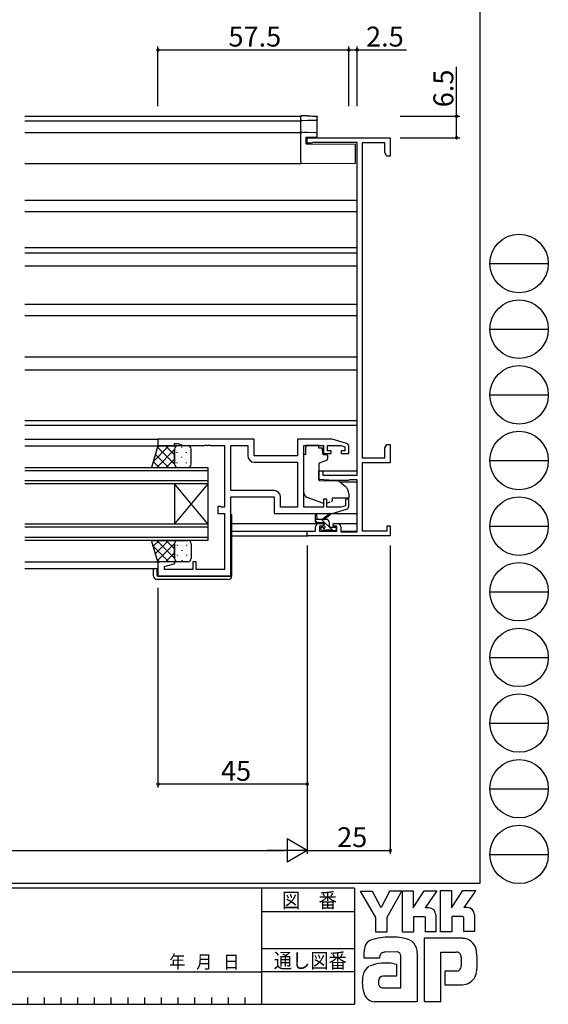
# Model space of a CAD drawing. Extents: x 0 to 793, y 0 to 564.
# Drawn here: x 634 to 793, y 0 to 297 of the extents above; entities that cross this region are included whole.
import ezdxf

# ---------------------------------------------------------------- set-up
doc = ezdxf.new("R2010")
doc.units = 0
for name, color, linetype in [('YKK_11', 7, 'CONTINUOUS'), ('YKK_12', 2, 'CONTINUOUS'), ('YKK_13', 4, 'CONTINUOUS'), ('YKK_D', 6, 'CONTINUOUS'), ('YKK_ZWAK', 7, 'CONTINUOUS')]:
    doc.layers.add(name, color=color, linetype=linetype)
doc.styles.get("Standard").update_dxf_attribs({"font": 'ROMANS.SHX', "bigfont": 'EXTFONT.SHX'})
doc.styles.add('YKK_OSSTYLE1', font='romans.shx', dxfattribs={"width": 0.9, "bigfont": 'EXTFONT.SHX'})

# ---------------------------------------------------------------- blocks, each defined once
blk = doc.blocks.new('A201')
at = {"layer": 'YKK_ZWAK', "color": 254, "linetype": 'Continuous'}
for p, q in [((571, 410), (571, 35)), ((571, 35), (21, 35)), ((544, 34), (21, 34)), ((524, 34), (524, 9)), ((544, 34), (544, 9)), ((548.59, 27.71), (545.31, 33.35)), ((545.31, 33.35), (547.82, 33.35)), ((547.82, 33.35), (549.62, 29.99)), ((551.6, 33.43), (549.77, 29.88)), ((554.19, 33.43), (550.95, 27.7)), ((551.6, 33.43), (554.19, 33.43)), ((554.33, 24.55), (554.33, 33.41)), ((554.33, 33.41), (556.63, 33.41)), ((556.63, 29.77), (559.04, 33.45)), ((556.63, 33.41), (556.63, 29.77)), ((559.04, 33.45), (561.77, 33.45)), ((561.77, 33.45), (559.24, 29.78)), ((562.55, 24.63), (562.55, 33.49)), ((562.55, 33.49), (564.89, 33.49)), ((564.89, 29.78), (567.34, 33.49)), ((564.89, 33.49), (564.89, 29.78)), ((567.34, 33.49), (570.04, 33.49)), ((569.77, 33.02), (567.54, 29.84)), ((570.04, 33.49), (569.77, 33.02)), ((549.62, 29.99), (549.77, 29.88)), ((559.99, 29.78), (559.24, 29.78)), ((568.29, 29.84), (567.54, 29.84)), ((548.59, 24.53), (548.59, 27.71)), ((550.95, 27.7), (550.95, 24.53)), ((558.98, 27.87), (556.7, 27.87)), ((556.7, 27.87), (556.7, 24.55)), ((559.29, 27.75), (558.98, 27.87)), ((559.29, 24.61), (559.29, 27.75)), ((561.53, 28.24), (561.53, 24.61)), ((567.26, 27.89), (564.99, 27.89)), ((564.99, 27.89), (564.99, 24.63)), ((567.57, 27.77), (567.26, 27.89)), ((567.57, 24.65), (567.57, 27.77)), ((569.83, 28.24), (569.83, 24.65)), ((550.95, 24.53), (548.59, 24.53)), ((556.7, 24.55), (554.33, 24.55)), ((561.53, 24.61), (559.29, 24.61)), ((564.99, 24.63), (562.55, 24.63)), ((567.57, 24.68), (567.61, 24.65)), ((569.83, 24.65), (567.57, 24.65)), ((559.02, 23.22), (559.02, 9.57)), ((567.3, 23.22), (559.02, 23.22)), ((524, 21), (544, 21)), ((546.08, 18.95), (546.08, 20.33)), ((553.25, 20.28), (550.61, 20.23)), ((554.02, 12.52), (554.02, 19.47)), ((557.51, 20.01), (557.51, 9.59)), ((562.61, 9.57), (562.61, 20.24)), ((562.61, 20.24), (565.93, 20.24)), ((566.98, 19.17), (566.99, 17.29)), ((549.41, 18.95), (546.08, 18.95)), ((552.55, 17.73), (553.05, 17.62)), ((553.05, 17.62), (553.05, 15.05)), ((452, 16), (524, 16)), ((553.05, 15.05), (550.2, 15.05)), ((566.01, 16.15), (563.48, 16.15)), ((563.48, 16.15), (563.48, 13.2)), ((563.48, 13.2), (567.28, 13.2)), ((567.28, 13.2), (568.06, 13.37)), ((550, 12.52), (554.02, 12.52)), ((553.71, 12.52), (553.96, 12.52)), ((554.02, 12.52), (554.02, 12.52)), ((21, 9), (544, 9)), ((549.41, 9.53), (548.34, 9.53)), ((557.28, 9.55), (549.41, 9.53)), ((557.51, 9.59), (557.28, 9.55)), ((559.02, 9.57), (562.05, 9.57)), ((562.05, 9.57), (562.61, 9.57))]:
    blk.add_line(p, q, dxfattribs=at)
at = {"layer": 'YKK_ZWAK', "color": 8, "linetype": 'Continuous'}
for p, q in [((573.13, 168.56), (585.73, 168.56)), ((573.13, 154.42), (585.73, 154.42)), ((573.13, 140.28), (585.73, 140.28)), ((573.13, 126.14), (585.73, 126.14)), ((573.13, 112), (585.73, 112)), ((573.13, 97.86), (585.73, 97.86)), ((573.13, 83.72), (585.73, 83.72)), ((573.13, 69.58), (585.73, 69.58)), ((573.13, 55.44), (585.73, 55.44)), ((573.13, 41.3), (585.73, 41.3))]:
    blk.add_line(p, q, dxfattribs=at)
at = {"layer": 'YKK_ZWAK', "color": 131, "linetype": 'Continuous'}
for p, q in [((524, 29), (544, 29)), ((544, 16), (524, 16)), ((473.6, 10.5), (473.6, 9)), ((477.2, 10.5), (477.2, 9)), ((480.8, 10.5), (480.8, 9)), ((484.4, 10.5), (484.4, 9)), ((488, 10.5), (488, 9)), ((491.6, 10.5), (491.6, 9)), ((495.2, 10.5), (495.2, 9)), ((498.8, 10.5), (498.8, 9)), ((502.4, 10.5), (502.4, 9)), ((506, 10.5), (506, 9)), ((509.6, 10.5), (509.6, 9)), ((513.2, 10.5), (513.2, 9)), ((516.8, 10.5), (516.8, 9)), ((520.4, 10.5), (520.4, 9))]:
    blk.add_line(p, q, dxfattribs=at)
at = {"layer": 'YKK_ZWAK', "color": 8, "linetype": 'Continuous'}
for centre in [(579.43, 168.56), (579.43, 154.42), (579.43, 140.28), (579.43, 126.14), (579.43, 112), (579.43, 97.86), (579.43, 83.72), (579.43, 69.58), (579.43, 55.44), (579.43, 41.3)]:
    blk.add_circle(centre, 6.3, dxfattribs=at)
at = {"layer": 'YKK_ZWAK', "color": 254, "linetype": 'Continuous'}
for centre, radius, start, end in [((559.99, 28.24), 1.54, 0.0017, 89.996), ((568.29, 28.29), 1.54, 0.0017, 89.996), ((551.66, 10.86), 12.63, 89.8916, 109.3085), ((552.03, 8.67), 14.82, 78.7801, 91.4694), ((549.69, 20.31), 3.6, 158.4108, 179.7178), ((548, 21.1), 1.75, 109.0213, 161.5126), ((554.38, 20.07), 3.18, 40.6642, 80.3169), ((554.22, 20.08), 3.29, 358.7806, 38.7656), ((567.19, 20.11), 3.1, 14.4457, 87.0875), ((550.91, 18.99), 1.51, 138.4638, 181.7136), ((550.51, 19.02), 1.21, 85.5055, 126.7804), ((552.9, 19.18), 1.16, 14.7552, 72.4499), ((566.05, 19.37), 0.878, 16.4312, 96.9166), ((564.38, 18.85), 2.62, 4.9342, 17.0355), ((555.55, 18.15), 14.9, 350.9903, 10.6762), ((548.59, 14.77), 2.79, 121.8271, 169.0847), ((550.8, 8.39), 9.51, 79.381, 112.0583), ((564.36, 17.54), 2.64, 343.6902, 354.7536), ((553.61, 13.72), 7.92, 168.7637, 199.8008), ((550.21, 14.01), 1.03, 90.3395, 178.0364), ((566.01, 17.08), 0.933, 269.9547, 342.9014), ((567.24, 16.32), 3.07, 285.4429, 349.9045), ((550.84, 13.77), 1.69, 171.082, 216.7192), ((550.18, 13.6), 1.09, 230.9728, 260.7549), ((548.6, 12.25), 2.73, 207.3144, 263.5946)]:
    blk.add_arc(centre, radius, start, end, dxfattribs=at)
at = {"layer": 'YKK_ZWAK', "color": 131, "linetype": 'Continuous', "style": 'YKK_OSSTYLE1', "width": 0.9}
for s, height, p in [('図\u3000番', 3.2, (528.43, 29.81)), ('年   月   日', 2.828, (504.13, 16.74)), ('通し図番', 3.2, (526.63, 16.8))]:
    blk.add_text(s, height=height, dxfattribs=at).set_placement(p)

msp = doc.modelspace()

# ---------------------------------------------------------------- linework, layer by layer
at = {"layer": 'YKK_11', "color": 0, "linetype": 'ByBlock', "lineweight": -2}
for p, q in [((720.8, 259.7), (720.8, 261.3)), ((720.8, 261.3), (745.8, 261.3)), ((745.8, 261.3), (745.8, 255.8)), ((722, 259.7), (720.8, 259.7)), ((722.22, 259.8), (722, 259.7)), ((722.45, 259.9), (722.22, 259.8)), ((735.8, 259.9), (722.45, 259.9)), ((735.8, 159.6), (735.8, 259.9)), ((744.2, 259.8), (737.3, 259.8)), ((737.3, 259.8), (737.3, 164.8)), ((744.2, 256.84), (744.2, 259.8)), ((744.8, 255.8), (744.2, 256.84)), ((745.8, 255.8), (744.8, 255.8)), ((704.8, 170.4), (675.8, 170.4)), ((675.8, 170.4), (675.8, 168.4)), ((704.8, 165.4), (704.8, 170.4)), ((728.3, 170.4), (717.8, 170.4)), ((717.8, 170.4), (717.8, 165.4)), ((732.59, 169.11), (728.3, 170.4)), ((675.8, 168.4), (680.8, 168.4)), ((680.8, 168.4), (680.8, 169.1)), ((680.8, 169.1), (681.8, 169.1)), ((681.8, 169.1), (683.53, 168.47)), ((683.53, 168.47), (689.84, 168.47)), ((689.84, 168.47), (690.03, 168.59)), ((690.03, 168.59), (690.57, 168.59)), ((690.57, 168.59), (690.76, 168.47)), ((690.76, 168.47), (690.84, 168.47)), ((690.84, 168.47), (691.03, 168.59)), ((691.03, 168.59), (691.57, 168.59)), ((691.57, 168.59), (691.76, 168.47)), ((691.76, 168.47), (695.8, 168.47)), ((695.8, 168.47), (695.8, 149.93)), ((697.8, 154.93), (697.8, 168.47)), ((697.8, 168.47), (702.87, 168.47)), ((702.87, 168.47), (702.87, 165.47)), ((719.8, 149.93), (719.8, 168.47)), ((719.8, 168.47), (725.7, 168.47)), ((725.7, 168.47), (725.7, 166.1)), ((726.9, 166.9), (726.9, 168.47)), ((726.9, 168.47), (730.91, 168.47)), ((728, 166.9), (726.9, 166.9)), ((728, 166.1), (728, 166.9)), ((730.91, 168.47), (732.1, 168.11)), ((732.1, 166.9), (731, 166.9)), ((731, 166.9), (731, 166.1)), ((732.1, 168.11), (732.1, 166.9)), ((733.3, 166.1), (733.3, 168.16)), ((744.2, 167.76), (744.8, 168.8)), ((744.2, 164.8), (744.2, 167.76)), ((744.8, 168.8), (745.8, 168.8)), ((745.8, 168.8), (745.8, 163.3)), ((717.8, 165.4), (704.8, 165.4)), ((704.87, 163.47), (717.87, 163.47)), ((717.87, 163.47), (717.87, 149.93)), ((717.87, 163.47), (717.87, 149.93)), ((725.7, 166.1), (728, 166.1)), ((731, 166.1), (733.3, 166.1)), ((737.3, 164.8), (744.2, 164.8)), ((745.8, 163.3), (737.3, 163.3)), ((737.3, 163.3), (737.3, 142.8)), ((724.3, 158.29), (724.3, 160.9)), ((724.3, 160.9), (725.5, 160.9)), ((725.5, 160.9), (725.5, 159.6)), ((728.8, 157.9), (724.3, 158.29)), ((725.5, 159.6), (735.8, 159.6)), ((733.1, 157.9), (728.8, 157.9)), ((733.29, 158.05), (733.1, 157.9)), ((733.49, 158.2), (733.29, 158.05)), ((735.8, 158.2), (733.49, 158.2)), ((735.8, 142.5), (735.8, 158.2)), ((710.73, 154.93), (697.8, 154.93)), ((697.8, 129.2), (697.8, 153)), ((697.8, 153), (710.8, 153)), ((710.8, 153), (710.8, 148)), ((712.73, 149.93), (712.73, 152.93)), ((726.7, 152.3), (725.7, 152.3)), ((725.7, 152.3), (725.7, 149.93)), ((726.7, 149.93), (726.7, 152.3)), ((733.3, 152.3), (732.3, 152.3)), ((732.3, 152.3), (732.3, 150.35)), ((733.3, 150.24), (733.3, 152.3)), ((694.6, 150.1), (693.8, 150.1)), ((693.8, 150.1), (693.8, 148)), ((694.76, 150.02), (694.6, 150.1)), ((694.93, 149.93), (694.76, 150.02)), ((695.8, 149.93), (694.93, 149.93)), ((717.87, 149.93), (712.73, 149.93)), ((725.7, 149.93), (719.8, 149.93)), ((730.91, 149.93), (726.7, 149.93)), ((728.3, 148), (732.59, 149.29)), ((732.3, 150.35), (730.91, 149.93)), ((693.8, 148), (695.8, 148)), ((695.8, 148), (695.8, 131.13)), ((710.8, 148), (728.3, 148)), ((720.8, 141.3), (720.8, 142.7)), ((720.8, 142.7), (723.3, 142.7)), ((723.3, 142.7), (723.3, 144)), ((724.3, 145), (725.6, 145)), ((725.6, 144.2), (724.5, 144.2)), ((724.5, 144.2), (724.5, 142.7)), ((724.5, 142.7), (729.7, 142.7)), ((725.6, 145), (725.6, 144.2)), ((728.6, 144.2), (728.6, 145)), ((728.6, 145), (729.9, 145)), ((729.7, 144.2), (728.6, 144.2)), ((729.7, 142.7), (729.7, 144.2)), ((730.9, 144), (730.9, 142.5)), ((737.3, 142.8), (744.9, 142.8)), ((744.9, 142.8), (744.9, 144.3)), ((744.9, 144.3), (745.8, 144.3)), ((745.8, 144.3), (745.8, 141.3)), ((745.8, 141.3), (720.8, 141.3)), ((730.9, 142.5), (735.8, 142.5)), ((680.76, 133.4), (675.8, 133.4)), ((675.8, 133.4), (675.8, 129.2)), ((677.73, 132.05), (680.83, 132.88)), ((677.73, 131.13), (677.73, 132.05)), ((686.3, 131.13), (677.73, 131.13)), ((680.83, 132.88), (680.76, 133.4)), ((687.3, 133.4), (686.3, 133.4)), ((686.3, 133.4), (686.3, 131.13)), ((687.3, 131.13), (687.3, 133.4)), ((695.8, 131.13), (687.3, 131.13)), ((675.8, 129.2), (697.8, 129.2))]:
    msp.add_line(p, q, dxfattribs=at)
for centre, radius, start, end in [((732.3, 168.16), 1, 360, 73.3007), ((704.87, 165.47), 2, 180, 270), ((710.73, 152.93), 2, 0, 90), ((732.3, 150.24), 1, 286.6993, 0), ((724.3, 144), 1, 90, 180), ((729.9, 144), 1, 0, 90)]:
    msp.add_arc(centre, radius, start, end, dxfattribs=at)
at = {"layer": 'YKK_12'}
for p, q in [((635.63, 267.8), (718.8, 267.8)), ((635.63, 266.4), (718.8, 266.4)), ((635.63, 262.9), (718.8, 262.9)), ((635.63, 253.5), (718.8, 253.5)), ((635.63, 242.5), (735.8, 242.5)), ((635.63, 239.1), (735.8, 239.1)), ((635.63, 228.2), (735.8, 228.2)), ((635.63, 226.6), (735.8, 226.6)), ((635.63, 222.7), (735.8, 222.7)), ((635.63, 211.1), (735.8, 211.1)), ((635.63, 207.7), (735.8, 207.7)), ((635.63, 195.2), (735.8, 195.2)), ((635.63, 191.3), (735.8, 191.3)), ((635.63, 176), (735.8, 176)), ((635.63, 174.6), (735.8, 174.6)), ((635.63, 170.4), (676.1, 170.4)), ((635.63, 168.4), (676.3, 168.4)), ((724.3, 160.9), (735.8, 160.9)), ((730.68, 157.5), (735.8, 157.5)), ((698, 145), (724.3, 145)), ((698, 142.7), (721.1, 142.7)), ((729.9, 145), (735.8, 145)), ((730.92, 142.7), (735.78, 142.7)), ((698, 141.3), (721.1, 141.3)), ((635.63, 133.4), (676.3, 133.4)), ((635.63, 131.4), (675.8, 131.4))]:
    msp.add_line(p, q, dxfattribs=at)
at = {"layer": 'YKK_12', "linetype": 'Continuous'}
for p, q in [((635.63, 161.9), (690.8, 161.9)), ((690.8, 160.9), (635.63, 160.9)), ((690.8, 161.9), (690.8, 156.9)), ((635.63, 157.9), (690.8, 157.9)), ((690.8, 156.9), (635.63, 156.9)), ((680.8, 156.9), (680.8, 144.9)), ((690.8, 156.9), (680.8, 144.9)), ((690.8, 144.9), (680.8, 156.9)), ((690.8, 156.9), (690.8, 144.9)), ((635.63, 144.9), (690.8, 144.9)), ((690.8, 143.9), (635.63, 143.9)), ((690.8, 144.9), (690.8, 139.9)), ((635.63, 140.9), (690.8, 140.9)), ((690.8, 139.9), (635.63, 139.9))]:
    msp.add_line(p, q, dxfattribs=at)
at = {"layer": 'YKK_13', "linetype": 'Continuous'}
for p, q in [((720.85, 267.89), (718.8, 267.93)), ((718.8, 267.93), (718.8, 267.63)), ((718.8, 266.83), (718.8, 267.63)), ((723.8, 266.87), (723.8, 267.5)), ((718.8, 266.83), (718.8, 266.53)), ((718.8, 266.53), (720.85, 266.57)), ((718.8, 266.41), (718.8, 266.53)), ((723.51, 266.49), (718.8, 266.41)), ((718.8, 266.41), (718.8, 266.11)), ((718.8, 263.2), (718.8, 266.11)), ((723.49, 266.57), (723.51, 266.57)), ((723.8, 266.78), (723.8, 266.87)), ((723.8, 262.52), (723.8, 266.78)), ((718.8, 263.2), (718.8, 262.9)), ((720.83, 262.86), (718.8, 262.9)), ((718.8, 262.9), (718.8, 262.6)), ((718.8, 254.1), (718.8, 262.6)), ((720.5, 261.5), (720.83, 261.51)), ((720.5, 259.5), (720.5, 261.5)), ((723.51, 262.82), (720.83, 262.86)), ((720.83, 261.51), (723.8, 261.56)), ((723.8, 261.56), (723.8, 262.52)), ((720.5, 259.5), (735.3, 259.37)), ((735.3, 254.24), (735.3, 259.37)), ((718.8, 254.1), (718.8, 253.5)), ((718.8, 253.5), (735.3, 253.64)), ((735.3, 253.64), (735.3, 254.24))]:
    msp.add_line(p, q, dxfattribs=at)
at = {"layer": 'YKK_13'}
for p, q in [((675.8, 168.4), (673.8, 161.9)), ((675.8, 168.4), (673.8, 161.9)), ((674.33, 163.62), (679.11, 168.4)), ((675.44, 161.9), (680.8, 167.26)), ((675.59, 167.7), (676.28, 168.4)), ((675.67, 167.99), (680.8, 162.86)), ((681.8, 168.4), (675.8, 168.4)), ((678.09, 168.4), (680.8, 165.69)), ((680.8, 167.4), (680.8, 162.9)), ((680.8, 162.9), (680.8, 167.4)), ((680.92, 168.4), (681.16, 168.16)), ((681.58, 166.25), (681.58, 166.45)), ((684.8, 168.4), (681.8, 168.4)), ((682.99, 167.87), (682.99, 168.07)), ((684.41, 166.25), (684.41, 166.45)), ((685.8, 162.9), (685.8, 167.4)), ((724.2, 168.47), (720.4, 168.47)), ((720.4, 168.47), (720.4, 167.8)), ((720.4, 166.8), (720.4, 167.8)), ((720.4, 165.8), (720.4, 166.8)), ((724.2, 168.47), (724.2, 167.8)), ((724.2, 167.8), (725.37, 167.8)), ((725.37, 166.8), (725.37, 167.8)), ((725.37, 166.8), (725.37, 166.1)), ((674.34, 163.66), (676.11, 161.9)), ((675.01, 165.83), (678.93, 161.9)), ((678.27, 161.9), (680.8, 164.43)), ((681.58, 163.22), (681.58, 163.42)), ((682.99, 164.84), (682.99, 165.04)), ((684.41, 163.22), (684.41, 163.42)), ((720.4, 165.8), (719.8, 165.8)), ((719.8, 154.24), (719.8, 165.8)), ((726.57, 163.98), (724.57, 163.25)), ((725.67, 165.8), (726.6, 165.8)), ((726.9, 165.5), (726.9, 164.45)), ((673.8, 161.9), (681.8, 161.9)), ((681.1, 161.9), (681.26, 162.06)), ((681.76, 161.9), (681.76, 161.9)), ((681.8, 161.9), (684.8, 161.9)), ((682.99, 161.9), (682.99, 162.01)), ((724.3, 162.8), (724.3, 158.2)), ((724.52, 157.9), (729.9, 157.85)), ((730.54, 157.62), (732.23, 156.2)), ((725.43, 151.16), (720.79, 152.83)), ((726.99, 151.19), (727.65, 151.5)), ((727.96, 151.64), (728.3, 151.8)), ((733.3, 152.6), (728.3, 152.6)), ((728.3, 152.6), (728.3, 152.3)), ((728.3, 152.3), (728.3, 151.8)), ((733.3, 153.9), (733.3, 152.6)), ((697.8, 147.7), (698, 147.7)), ((698, 147.7), (698, 129.4)), ((711.3, 148), (724.8, 148)), ((723.3, 145.53), (723.3, 147.53)), ((726.5, 146.23), (723.3, 146.23)), ((723.87, 145.23), (723.3, 145.8)), ((723.6, 147.36), (723.8, 146.23)), ((728.41, 142.93), (725.11, 146.23)), ((725.2, 146.23), (727.42, 147.91)), ((725.8, 146.23), (727.62, 147.63)), ((728.23, 148), (735.8, 148)), ((725.6, 145.23), (723.6, 145.23)), ((725.39, 142.82), (724.89, 143.32)), ((725.1, 143.83), (725.44, 143.83)), ((726.32, 142.77), (725.27, 143.83)), ((726.2, 142.73), (725.6, 142.73)), ((725.9, 144.29), (725.9, 144.93)), ((728.5, 142.93), (726.4, 142.93)), ((727.5, 144.13), (727.5, 145.23)), ((727.8, 143.83), (729.2, 143.83)), ((729.2, 142.73), (728.7, 142.73)), ((729.5, 143.53), (729.5, 143.03)), ((675.8, 133.4), (673.8, 139.9)), ((673.8, 139.9), (681.8, 139.9)), ((675.8, 133.4), (673.8, 139.9)), ((674.34, 138.14), (676.11, 139.9)), ((675.01, 135.97), (678.93, 139.9)), ((675.44, 139.9), (680.8, 134.54)), ((678.27, 139.9), (680.8, 137.37)), ((681.1, 139.9), (681.26, 139.74)), ((681.76, 139.9), (681.76, 139.9)), ((681.8, 139.9), (684.8, 139.9)), ((682.99, 139.9), (682.99, 139.79)), ((674.33, 138.18), (679.11, 133.4)), ((675.67, 133.81), (680.8, 138.94)), ((680.8, 134.4), (680.8, 138.9)), ((680.8, 138.9), (680.8, 134.4)), ((681.58, 138.58), (681.58, 138.38)), ((682.99, 136.96), (682.99, 136.76)), ((684.41, 138.58), (684.41, 138.38)), ((685.8, 138.9), (685.8, 134.4)), ((675.59, 134.1), (676.28, 133.4)), ((678.09, 133.4), (680.8, 136.11)), ((680.92, 133.4), (681.16, 133.64)), ((681.58, 135.55), (681.58, 135.35)), ((682.99, 133.93), (682.99, 133.73)), ((684.41, 135.55), (684.41, 135.35)), ((674.5, 129.1), (674.5, 131.4)), ((675.5, 131.4), (675.5, 129.4)), ((681.8, 133.4), (675.8, 133.4)), ((684.8, 133.4), (681.8, 133.4)), ((697, 128.1), (675.5, 128.1)), ((675.8, 129.1), (697.5, 129.1)), ((697.5, 129.1), (698, 129.1)), ((698, 129.4), (698, 129.1))]:
    msp.add_line(p, q, dxfattribs=at)
at = {"layer": 'YKK_13', "linetype": 'Continuous', "extrusion": (0, 0, -1), "flags": 128}
for points in [[(-720.85, 267.89), (-721.37, 267.88), (-721.87, 267.87), (-722.33, 267.86), (-722.73, 267.85), (-723.06, 267.83), (-723.3, 267.82), (-723.45, 267.81)], [(-723.48, 267.81), (-723.6, 267.79), (-723.74, 267.69), (-723.8, 267.5)], [(-720.85, 266.57), (-721.33, 266.57), (-721.8, 266.58), (-722.23, 266.58), (-722.61, 266.58), (-722.94, 266.58), (-723.2, 266.58), (-723.39, 266.58), (-723.49, 266.57)], [(-723.8, 266.78), (-723.79, 266.72), (-723.78, 266.67), (-723.75, 266.62), (-723.71, 266.57), (-723.67, 266.54), (-723.62, 266.51), (-723.56, 266.49), (-723.51, 266.49)]]:
    msp.add_lwpolyline(points, dxfattribs=at)
at = {"layer": 'YKK_13', "linetype": 'Continuous'}
for centre, start, end in [((723.5, 266.87), 270.9955, 359.9957), ((723.5, 262.52), 0, 89)]:
    msp.add_arc(centre, 0.3, start, end, dxfattribs=at)
at = {"layer": 'YKK_13'}
for centre, radius, start, end in [((681.8, 167.4), 1, 90, 180), ((681.8, 167.4), 1, 90, 180), ((684.8, 167.4), 1, 0, 90), ((725.67, 166.1), 0.3, 180, 270), ((726.4, 164.45), 0.5, 290, 360), ((726.6, 165.5), 0.3, 360, 90), ((681.8, 162.9), 1, 180, 270), ((681.8, 162.9), 1, 180, 270), ((684.8, 162.9), 1, 270, 360), ((724.8, 162.8), 0.5, 110, 180), ((724.6, 158.2), 0.3, 180, 269.5), ((729.89, 156.85), 1, 50, 89.5), ((730.3, 153.9), 3, 360, 50), ((721.3, 154.24), 1.5, 180, 250.1467), ((725.77, 152.1), 1, 250.1467, 266.1132), ((726.57, 152.1), 1, 289.203, 295), ((723.5, 147.53), 0.2, 300, 180), ((723.6, 145.53), 0.3, 180, 270), ((726.5, 145.23), 1, 0, 90), ((727.6, 147.83), 0.2, 275.5829, 155.5829), ((725.1, 143.53), 0.3, 90, 225), ((725.6, 143.03), 0.3, 225, 270), ((725.44, 143.53), 0.3, 33.0557, 90), ((725.6, 144.93), 0.3, 0, 90), ((725.9, 143.83), 0.25, 213.0557, 56.9443), ((726.2, 144.29), 0.3, 180, 236.9443), ((726.2, 142.93), 0.2, 270, 0), ((727.8, 144.13), 0.3, 180, 270), ((728.7, 142.93), 0.2, 180, 270), ((729.2, 143.53), 0.3, 0, 90), ((729.2, 143.03), 0.3, 270, 0), ((681.8, 138.9), 1, 90, 180), ((681.8, 138.9), 1, 90, 180), ((684.8, 138.9), 1, 0, 90), ((681.8, 134.4), 1, 180, 270), ((681.8, 134.4), 1, 180, 270), ((684.8, 134.4), 1, 270, 360), ((675.5, 129.1), 1, 180, 270), ((675.8, 129.4), 0.3, 180, 270), ((697, 129.1), 1, 270, 0)]:
    msp.add_arc(centre, radius, start, end, dxfattribs=at)
at = {"layer": 'YKK_D'}
for p, q in [((675.8, 270.8), (675.8, 288.8)), ((733.3, 270.8), (733.3, 288.8)), ((733.3, 270.8), (733.3, 288.8)), ((735.8, 270.8), (735.8, 288.8)), ((675.8, 287.8), (733.3, 287.8)), ((733.3, 287.8), (735.8, 287.8)), ((735.8, 287.8), (750.7, 287.8)), ((765.8, 267.8), (765.8, 282.7)), ((748.8, 267.8), (766.8, 267.8)), ((765.8, 261.3), (765.8, 267.8)), ((748.8, 261.3), (766.8, 261.3)), ((720.8, 138.3), (720.8, 45.4)), ((720.8, 138.3), (720.8, 65.4)), ((720.8, 138.3), (720.8, 45.4)), ((745.8, 138.3), (745.8, 45.4)), ((675.8, 125.58), (675.8, 65.4)), ((720.8, 66.4), (675.8, 66.4)), ((307.8, 46.4), (713.8, 46.4)), ((720.8, 46.4), (745.8, 46.4))]:
    msp.add_line(p, q, dxfattribs=at)
at = {"layer": 'YKK_D', "lineweight": -2}
for p, q in [((720.8, 46.4), (714.74, 49.9)), ((714.74, 49.9), (714.74, 42.9)), ((720.8, 46.4), (708.68, 46.4)), ((720.8, 46.4), (714.74, 42.9))]:
    msp.add_line(p, q, dxfattribs=at)
at = {"layer": 'YKK_D', "linetype": 'ByBlock', "const_width": 0.85}
for points in [[(675.91, 287.8, 1), (675.69, 287.8, 1)], [(733.19, 287.8, 1), (733.41, 287.8, 1)], [(733.41, 287.8, 1), (733.19, 287.8, 1)], [(735.69, 287.8, 1), (735.91, 287.8, 1)], [(765.8, 267.69, 1), (765.8, 267.91, 1)], [(765.8, 261.41, 1), (765.8, 261.19, 1)], [(675.91, 66.4, 1), (675.69, 66.4, 1)], [(720.69, 66.4, 1), (720.91, 66.4, 1)], [(745.69, 46.4, 1), (745.91, 46.4, 1)]]:
    msp.add_lwpolyline(points, format="xyb", close=True, dxfattribs=at)

# ---------------------------------------------------------------- block references
at = {"layer": 'YKK_ZWAK', "xscale": 1.4, "yscale": 1.4, "zscale": 1.4}
msp.add_blockref('A201', (-26.6, -12.6), dxfattribs=at)

# ---------------------------------------------------------------- texts
at = {"layer": 'YKK_D'}
for s, p in [('57.5', (697.03, 288.8)), ('2.5', (738.5, 288.8)), ('45', (694.78, 67.4)), ('25', (729.78, 47.4))]:
    msp.add_text(s, height=6, dxfattribs=at).set_placement(p)
msp.add_text('6.5', height=6, rotation=90, dxfattribs=at).set_placement((764.8, 270.5))

doc.saveas('drawing.dxf')
